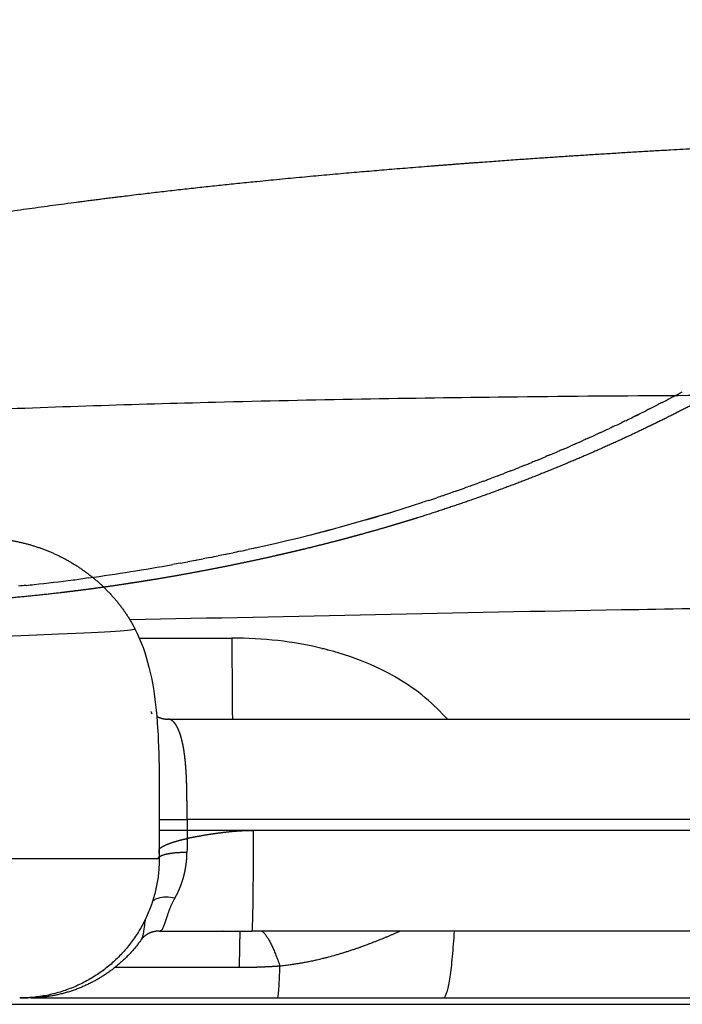
# Model space of a CAD drawing. Units: millimetres. Extents: x -1527 to 20242, y 255 to 14754.
# Drawn here: x 14659 to 14778, y 8980 to 9157 of the extents above; entities that cross this region are included whole.
import ezdxf

# ---------------------------------------------------------------- set-up
doc = ezdxf.new("R2010")
doc.units = ezdxf.units.MM
doc.dimstyles.new('Qitele', dxfattribs={"dimscale": 85, "dimtxt": 4, "dimasz": 5, "dimexe": 4, "dimexo": 0, "dimgap": 3, "dimtad": 1, "dimdec": 0, "dimrnd": 10, "dimzin": 1, "dimtxsty": 'Standard', "dimblk": 'OBLIQUE', "dimcen": 5, "dimdle": 4, "dimclrd": 256, "dimclre": 256, "dimclrt": 256, "dimadec": 0, "dimazin": 0, "dimtfac": 1, "dimtdec": 0, "dimtmove": 0, "dimatfit": 3, "dimldrblk": 'OBLIQUE', "dimfxl": 6, "dimfxlon": 1, "dimlwd": 40, "dimlwe": 30, "dimarcsym": 0})

# ---------------------------------------------------------------- blocks, each defined once
blk = doc.blocks.new('_Oblique')
at = {"color": 0, "linetype": 'ByBlock', "lineweight": -2}
blk.add_line((-0.5, -0.5), (0.5, 0.5), dxfattribs=at)
blk = doc.blocks.new('*D15')
at = {"lineweight": 30, "transparency": 16777216}
for p, q in [((1950.97, 13435.1), (1950.97, 14285.1)), ((17604.71, 13435.1), (17604.71, 14285.1))]:
    blk.add_line(p, q, dxfattribs=at)
at = {"lineweight": 40, "transparency": 16777216}
blk.add_line((1610.97, 13945.1), (17944.71, 13945.1), dxfattribs=at)
at = {"layer": 'Defpoints', "color": 0, "transparency": 16777216}
for p in [(17604.71, 13945.1), (1950.97, 10304.63), (17604.71, 9023.69)]:
    blk.add_point(p, dxfattribs=at)
at = {"lineweight": 40, "transparency": 16777216, "xscale": 425, "yscale": 425, "zscale": 425, "rotation": 180}
blk.add_blockref('_Oblique', (1950.97, 13945.1), dxfattribs=at)
at = {"lineweight": 40, "transparency": 16777216, "xscale": 425, "yscale": 425, "zscale": 425}
blk.add_blockref('_Oblique', (17604.71, 13945.1), dxfattribs=at)
at = {"transparency": 16777216, "insert": (9585.81, 14377.71), "char_height": 340, "attachment_point": 5}
blk.add_mtext('15650', dxfattribs=at)
blk = doc.blocks.new('A$C523A417C')
for centre, radius, start, end in [((348.03, 393.01), 325.16, 12.5014, 17.9895), ((412.64, 412.28), 257.75, 15.9778, 17.1696), ((385.65, 402.94), 286.26, 14.1195, 15.1755), ((319.15, 385.52), 354.95, 7.7781, 10.2421), ((337.45, 388.13), 336.47, 6.0872, 7.2831)]:
    blk.add_arc(centre, radius, start, end)
blk.add_rational_spline([(568.81, 621.04), (573.52, 618.2), (578.09, 615.12), (582.49, 611.82), (587.06, 608.39), (591.44, 604.75), (595.64, 600.89), (599.96, 596.92), (604.08, 592.74), (608, 588.37), (612.08, 583.82), (615.94, 579.1), (619.59, 574.2), (620.53, 572.94), (621.45, 571.66), (622.36, 570.38), (623.29, 569.08), (624.2, 567.77), (625.09, 566.45), (626, 565.12), (626.89, 563.77), (627.77, 562.42), (628.65, 561.06), (629.52, 559.69), (630.37, 558.31), (633.83, 552.7), (637.08, 546.96), (640.11, 541.11), (641.53, 538.36), (642.91, 535.6), (644.24, 532.81), (645.83, 529.48), (647.36, 526.12), (648.82, 522.73), (650.2, 519.54), (651.53, 516.33), (652.8, 513.1), (654.09, 509.81), (655.33, 506.5), (656.51, 503.17), (657.71, 499.77), (658.85, 496.36), (659.94, 492.92), (660.21, 492.05), (660.48, 491.18), (660.75, 490.31), (660.88, 489.87), (661.01, 489.44), (661.14, 489), (661.28, 488.56), (661.41, 488.12), (661.54, 487.68), (662.06, 485.91), (662.56, 484.14), (663.05, 482.36), (663.18, 481.92), (663.3, 481.47), (663.42, 481.03), (663.54, 480.58), (663.66, 480.14), (663.78, 479.69), (664.02, 478.8), (664.25, 477.9), (664.48, 477), (664.94, 475.21), (665.39, 473.41), (665.82, 471.61), (666.04, 470.71), (666.25, 469.81), (666.46, 468.91), (666.56, 468.46), (666.67, 468.01), (666.77, 467.56), (666.87, 467.1), (666.97, 466.65), (667.08, 466.2), (667.48, 464.38), (667.88, 462.56), (668.25, 460.74), (668.64, 458.92), (669, 457.09), (669.35, 455.26), (669.71, 453.42), (670.05, 451.58), (670.38, 449.73), (670.71, 447.88), (671.02, 446.03), (671.32, 444.18), (671.47, 443.25), (671.62, 442.32), (671.76, 441.39), (671.91, 440.45), (672.05, 439.52), (672.18, 438.59), (672.46, 436.71), (672.72, 434.83), (672.96, 432.95), (673.09, 432), (673.21, 431.06), (673.32, 430.11), (673.44, 429.17), (673.55, 428.22), (673.66, 427.27), (674.09, 423.46), (674.45, 419.63), (674.75, 415.81), (675.05, 411.95), (675.29, 408.08), (675.46, 404.21), (675.55, 402.26), (675.62, 400.31), (675.67, 398.36), (675.72, 396.41), (675.76, 394.45), (675.78, 392.49), (675.86, 384.64), (675.68, 376.8), (675.25, 368.96), (674.82, 361.12), (674.15, 353.29), (673.23, 345.49), (672.3, 337.65), (671.14, 329.85), (669.74, 322.08), (668.33, 314.25), (666.69, 306.47), (664.81, 298.74), (664.34, 296.79), (663.86, 294.85), (663.35, 292.91), (662.85, 290.97), (662.34, 289.03), (661.8, 287.1), (660.74, 283.23), (659.63, 279.39), (658.45, 275.56), (657.28, 271.74), (656.05, 267.94), (654.77, 264.15), (653.49, 260.38), (652.15, 256.62), (650.76, 252.88), (647.99, 245.42), (644.99, 238.03), (641.79, 230.74), (640.18, 227.09), (638.53, 223.46), (636.82, 219.86), (635.97, 218.06), (635.1, 216.26), (634.22, 214.48), (633.34, 212.68), (632.45, 210.9), (631.54, 209.12), (627.89, 201.94), (624.01, 194.89), (619.89, 187.97), (618.85, 186.22), (617.79, 184.48), (616.71, 182.76), (615.63, 181.03), (614.54, 179.32), (613.43, 177.62), (611.2, 174.21), (608.91, 170.86), (606.54, 167.56), (604.17, 164.26), (601.71, 161.02), (599.18, 157.84), (596.65, 154.65), (594.03, 151.54), (591.33, 148.5), (588.62, 145.44), (585.82, 142.47), (582.94, 139.58), (582.21, 138.85), (581.49, 138.13), (580.75, 137.42), (580.02, 136.71), (579.29, 136), (578.55, 135.3), (577.07, 133.91), (575.58, 132.54), (574.06, 131.19), (571.06, 128.53), (567.97, 125.96), (564.81, 123.5), (561.68, 121.06), (558.47, 118.73), (555.18, 116.5), (551.92, 114.3), (548.58, 112.21), (545.17, 110.24), (544.13, 109.64), (543.09, 109.05), (542.04, 108.48), (541.37, 108.11), (540.7, 107.74), (540.02, 107.38), (539.15, 106.92), (538.28, 106.47), (537.41, 106.03), (536.53, 105.59), (535.65, 105.15), (534.77, 104.73), (527.91, 101.4), (520.81, 98.63), (513.51, 96.44), (506.5, 94.34), (499.34, 92.88), (492.07, 92.09), (490.29, 91.9), (488.5, 91.75), (486.71, 91.65), (484.96, 91.55), (483.2, 91.49), (481.45, 91.48), (479.72, 91.46), (478, 91.49), (476.28, 91.57), (474.59, 91.64), (472.9, 91.75), (471.21, 91.91), (467.93, 92.22), (464.66, 92.68), (461.42, 93.3), (459.83, 93.6), (458.25, 93.94), (456.68, 94.32), (455.13, 94.69), (453.58, 95.1), (452.05, 95.55), (450.53, 95.98), (449.03, 96.46), (447.53, 96.96), (446.06, 97.46), (444.6, 97.99), (443.15, 98.55), (440.34, 99.64), (437.59, 100.86), (434.9, 102.19)], [1, 0.99915701408, 0.99915701408, 1, 0.999167068803, 0.999167068803, 1, 0.999231310573, 0.999231310573, 1, 0.999304710324, 0.999304710324, 1, 0.99995935222, 0.99995935222, 1, 0.999959201471, 0.999959201471, 1, 0.999961458806, 0.999961458806, 1, 0.999964398084, 0.999964398084, 1, 0.999518376612, 0.999518376612, 1, 0.999912461353, 0.999912461353, 1, 0.999885991217, 0.999885991217, 1, 0.999903425736, 0.999903425736, 1, 0.999902819667, 0.999902819667, 1, 0.999897008318, 0.999897008318, 1, 1, 1, 1, 1, 1, 1, 1, 1, 1, 0.999972950214, 0.999972950214, 1, 1, 1, 1, 1, 1, 1, 1, 1, 1, 0.999977527686, 0.999977527686, 1, 1, 1, 1, 1, 1, 1, 1, 1, 1, 0.999980783609, 0.999980783609, 1, 0.999981798105, 0.999981798105, 1, 0.999981270485, 0.999981270485, 1, 0.999980943649, 0.999980943649, 1, 1, 1, 1, 1, 1, 1, 0.999978407625, 0.999978407625, 1, 1, 1, 1, 1, 1, 1, 0.999899863163, 0.999899863163, 1, 0.99990317085, 0.99990317085, 1, 0.999976302791, 0.999976302791, 1, 0.999976664855, 0.999976664855, 1, 0.999646449048, 0.999646449048, 1, 0.999674705205, 0.999674705205, 1, 0.999691784177, 0.999691784177, 1, 0.999699736159, 0.999699736159, 1, 0.999981405188, 0.999981405188, 1, 0.999981444302, 0.999981444302, 1, 0.999926664525, 0.999926664525, 1, 0.999927646582, 0.999927646582, 1, 0.999929429586, 0.999929429586, 1, 0.999719819839, 0.999719819839, 1, 0.999931558252, 0.999931558252, 1, 0.999983199031, 0.999983199031, 1, 0.999983086972, 0.999983086972, 1, 0.999622511987, 0.999622511987, 1, 0.999968130552, 0.999968130552, 1, 0.999964394819, 0.999964394819, 1, 0.999833713881, 0.999833713881, 1, 0.999796224528, 0.999796224528, 1, 0.999761058929, 0.999761058929, 1, 0.999724048051, 0.999724048051, 1, 0.999981179898, 0.999981179898, 1, 0.999980666417, 0.999980666417, 1, 0.999919766062, 0.999919766062, 1, 0.999657047118, 0.999657047118, 1, 0.999623392354, 0.999623392354, 1, 0.999588417652, 0.999588417652, 1, 0.999959618597, 0.999959618597, 1, 0.999982614058, 0.999982614058, 1, 0.999970916817, 0.999970916817, 1, 0.999970054662, 0.999970054662, 1, 0.997843116399, 0.997843116399, 1, 0.997224630071, 0.997224630071, 1, 0.999799141999, 0.999799141999, 1, 0.999793624245, 0.999793624245, 1, 0.999790549159, 0.999790549159, 1, 0.99978965406, 0.99978965406, 1, 0.999229927434, 0.999229927434, 1, 0.999820166851, 0.999820166851, 1, 0.999824932521, 0.999824932521, 1, 0.999830112075, 0.999830112075, 1, 0.999834018081, 0.999834018081, 1, 0.999338328585, 0.999338328585, 1], degree=3, knots=[0, 0, 0, 0, 1.651157, 1.651157, 1.651157, 3.361533, 3.361533, 3.361533, 5.121228, 5.121228, 5.121228, 6.952641, 6.952641, 6.952641, 7.42447, 7.42447, 7.42447, 7.903034, 7.903034, 7.903034, 8.386876, 8.386876, 8.386876, 8.87346, 8.87346, 8.87346, 10.85056, 10.85056, 10.85056, 11.777916, 11.777916, 11.777916, 12.884996, 12.884996, 12.884996, 13.927116, 13.927116, 13.927116, 14.987358, 14.987358, 14.987358, 16.067594, 16.067594, 16.067594, 16.369913, 16.369913, 16.369913, 16.52129, 16.52129, 16.52129, 16.673065, 16.673065, 16.673065, 17.225831, 17.225831, 17.225831, 17.377149, 17.377149, 17.377149, 17.5287, 17.5287, 17.5287, 17.831083, 17.831083, 17.831083, 18.386764, 18.386764, 18.386764, 18.686884, 18.686884, 18.686884, 18.836781, 18.836781, 18.836781, 18.986907, 18.986907, 18.986907, 19.544938, 19.544938, 19.544938, 20.104458, 20.104458, 20.104458, 20.666151, 20.666151, 20.666151, 21.230024, 21.230024, 21.230024, 21.528904, 21.528904, 21.528904, 21.827987, 21.827987, 21.827987, 22.397128, 22.397128, 22.397128, 22.697263, 22.697263, 22.697263, 22.997506, 22.997506, 22.997506, 24.149285, 24.149285, 24.149285, 25.311037, 25.311037, 25.311037, 25.896055, 25.896055, 25.896055, 26.483968, 26.483968, 26.483968, 28.837521, 28.837521, 28.837521, 31.193503, 31.193503, 31.193503, 33.560574, 33.560574, 33.560574, 35.946857, 35.946857, 35.946857, 36.547342, 36.547342, 36.547342, 37.149273, 37.149273, 37.149273, 38.350842, 38.350842, 38.350842, 39.549273, 39.549273, 39.549273, 40.745394, 40.745394, 40.745394, 43.13545, 43.13545, 43.13545, 44.331039, 44.331039, 44.331039, 44.929326, 44.929326, 44.929326, 45.528222, 45.528222, 45.528222, 47.943588, 47.943588, 47.943588, 48.553701, 48.553701, 48.553701, 49.163988, 49.163988, 49.163988, 50.383148, 50.383148, 50.383148, 51.60216, 51.60216, 51.60216, 52.822643, 52.822643, 52.822643, 54.04763, 54.04763, 54.04763, 54.354677, 54.354677, 54.354677, 54.660579, 54.660579, 54.660579, 55.268819, 55.268819, 55.268819, 56.472523, 56.472523, 56.472523, 57.662851, 57.662851, 57.662851, 58.843898, 58.843898, 58.843898, 59.202733, 59.202733, 59.202733, 59.432588, 59.432588, 59.432588, 59.726858, 59.726858, 59.726858, 60.021028, 60.021028, 60.021028, 62.305435, 62.305435, 62.305435, 64.496208, 64.496208, 64.496208, 65.033519, 65.033519, 65.033519, 65.560507, 65.560507, 65.560507, 66.077476, 66.077476, 66.077476, 66.585451, 66.585451, 66.585451, 67.57491, 67.57491, 67.57491, 68.059529, 68.059529, 68.059529, 68.539137, 68.539137, 68.539137, 69.01222, 69.01222, 69.01222, 69.478825, 69.478825, 69.478825, 70.380581, 70.380581, 70.380581, 70.380581])
for points in [[(638.27, 538.45), (638.01, 538.94), (637.75, 539.43), (637.49, 539.92)], [(638.27, 538.45), (638.39, 538.23), (638.51, 538), (638.63, 537.78)], [(639.39, 536.31), (639.14, 536.8), (638.89, 537.29), (638.63, 537.78)], [(639.39, 536.31), (639.51, 536.08), (639.63, 535.85), (639.75, 535.61)], [(640.5, 534.15), (640.25, 534.64), (640, 535.13), (639.75, 535.61)], [(640.5, 534.15), (640.62, 533.91), (640.74, 533.67), (640.86, 533.43)], [(641.91, 531.32), (641.56, 532.03), (641.21, 532.73), (640.86, 533.43)], [(641.59, 531.98), (641.73, 531.68), (641.88, 531.39), (642.02, 531.09)], [(642.66, 529.78), (642.45, 530.22), (642.24, 530.66), (642.02, 531.09)], [(642.66, 529.78), (642.78, 529.52), (642.91, 529.27), (643.03, 529.01)], [(643.72, 527.56), (643.49, 528.05), (643.26, 528.53), (643.03, 529.01)], [(643.72, 527.56), (643.85, 527.3), (643.97, 527.04), (644.09, 526.77)], [(644.77, 525.33), (644.55, 525.81), (644.32, 526.29), (644.1, 526.77)], [(644.77, 525.33), (644.89, 525.06), (645.02, 524.79), (645.14, 524.51)], [(645.8, 523.07), (645.58, 523.56), (645.36, 524.04), (645.14, 524.52)], [(645.8, 523.07), (645.92, 522.79), (646.05, 522.52), (646.17, 522.24)], [(646.81, 520.8), (646.6, 521.28), (646.39, 521.76), (646.17, 522.24)], [(646.81, 520.8), (646.94, 520.51), (647.06, 520.23), (647.19, 519.94)], [(647.81, 518.51), (647.61, 518.99), (647.4, 519.46), (647.19, 519.94)], [(647.81, 518.5), (647.94, 518.21), (648.06, 517.92), (648.19, 517.63)], [(648.8, 516.19), (648.6, 516.67), (648.4, 517.15), (648.19, 517.63)], [(648.8, 516.19), (648.92, 515.89), (649.05, 515.59), (649.17, 515.29)], [(649.77, 513.86), (649.57, 514.34), (649.37, 514.82), (649.18, 515.29)], [(649.77, 513.86), (649.89, 513.55), (650.02, 513.25), (650.14, 512.94)], [(650.72, 511.51), (650.53, 511.99), (650.34, 512.47), (650.14, 512.94)], [(650.72, 511.51), (650.84, 511.2), (650.97, 510.88), (651.09, 510.57)], [(651.66, 509.14), (651.47, 509.62), (651.29, 510.09), (651.1, 510.57)], [(651.66, 509.14), (651.78, 508.82), (651.91, 508.5), (652.03, 508.18)], [(652.58, 506.75), (652.4, 507.23), (652.22, 507.7), (652.03, 508.18)], [(652.58, 506.75), (652.7, 506.42), (652.83, 506.1), (652.95, 505.77)], [(653.48, 504.34), (653.31, 504.82), (653.13, 505.29), (652.95, 505.77)], [(653.48, 504.34), (653.61, 504.01), (653.73, 503.67), (653.85, 503.34)], [(654.37, 501.92), (654.2, 502.39), (654.03, 502.87), (653.85, 503.34)], [(654.37, 501.92), (654.5, 501.58), (654.62, 501.23), (654.74, 500.89)], [(655.24, 499.47), (655.08, 499.94), (654.91, 500.42), (654.74, 500.89)], [(655.24, 499.47), (655.37, 499.12), (655.49, 498.77), (655.61, 498.43)], [(656.1, 497), (655.94, 497.48), (655.77, 497.95), (655.61, 498.43)], [(656.1, 497), (656.22, 496.65), (656.34, 496.29), (656.46, 495.94)], [(656.94, 494.51), (656.78, 494.99), (656.62, 495.47), (656.46, 495.94)], [(656.94, 494.51), (657.06, 494.16), (657.17, 493.8), (657.29, 493.43)], [(665.48, 463.4), (665.57, 462.97), (665.67, 462.55), (665.76, 462.13)], [(666.06, 460.73), (665.96, 461.2), (665.86, 461.66), (665.76, 462.13)], [(666.06, 460.73), (666.15, 460.3), (666.25, 459.87), (666.34, 459.45)], [(666.63, 458.05), (666.53, 458.52), (666.43, 458.98), (666.34, 459.45)], [(666.63, 458.05), (666.72, 457.62), (666.8, 457.19), (666.89, 456.75)], [(667.17, 455.37), (667.08, 455.83), (666.99, 456.29), (666.89, 456.75)], [(667.17, 455.37), (667.26, 454.93), (667.35, 454.49), (667.43, 454.06)], [(667.7, 452.67), (667.61, 453.14), (667.52, 453.6), (667.43, 454.06)], [(667.7, 452.67), (667.78, 452.23), (667.87, 451.79), (667.95, 451.35)], [(668.21, 449.97), (668.12, 450.43), (668.04, 450.89), (667.95, 451.35)], [(668.21, 449.97), (668.29, 449.53), (668.37, 449.08), (668.45, 448.63)], [(670.85, 433.56), (670.91, 433.09), (670.97, 432.63), (671.04, 432.16)], [(671.21, 430.78), (671.15, 431.24), (671.09, 431.7), (671.03, 432.16)], [(672.18, 422.4), (672.13, 422.87), (672.08, 423.34), (672.03, 423.81)], [(672.18, 422.4), (672.23, 421.93), (672.27, 421.47), (672.32, 421.01)]]:
    blk.add_open_spline(points, degree=3)
blk = doc.blocks.new('A$C2AC472C2')
at = {"color": 0}
for p, q in [((947, 1133.47), (947, 1133.3)), ((947, 1133.1), (947, 1132.2)), ((947, 1131.59), (947, 1087.44)), ((972, 1108.96), (972, 1108.64)), ((972.72, 1108.64), (972, 1108.64)), ((977, 1103.65), (977, 1108.64)), ((959, 1108.55), (959, 1092.06)), ((997, 1106.98), (997, 514.27)), ((977, 1100.69), (977, 1103.65)), ((979, 428.71), (979, 1103.65)), ((977, 1091.84), (977, 1100.69)), ((959, 1097.17), (959, 1097.27)), ((959, 484.82), (959, 1092.06)), ((977, 428.71), (977, 1091.81)), ((947, 1087.42), (947, 1057.78)), ((947, 1057.78), (947, 801.65))]:
    blk.add_line(p, q, dxfattribs=at)
for centre, radius, start, end in [((971.87, 1133.92), 24.87, 181.3883, 182.0597), ((972.79, 1113), 4.37, 271.489, 279.6072), ((1001.82, 1107.11), 4.82, 179.2511, 180)]:
    blk.add_arc(centre, radius, start, end, dxfattribs=at)
for points, knots in [([(972, 1350.59), (972, 1350.6), (972, 1270.05), (972, 1189.51), (972, 1108.96)], [0, 0, 0, 0, 0.002022, 241.638409, 241.638409, 241.638409, 241.638409]), ([(945.87, 1268.66), (945.87, 1268.35), (945.87, 1268.05), (945.87, 1267.74), (945.87, 1267.43), (945.87, 1267.12), (945.87, 1266.81), (945.87, 1266.5), (945.87, 1266.19), (945.87, 1265.87), (945.87, 1265.55), (945.87, 1265.24), (945.87, 1264.92), (945.87, 1252.76), (945.87, 1240.59), (945.87, 1228.43), (945.87, 1216.27), (945.87, 1204.11), (945.87, 1191.94), (945.87, 1179.16), (945.87, 1166.37), (945.87, 1153.59), (945.87, 1150.39), (945.87, 1147.2), (945.87, 1144), (945.87, 1140.8), (945.87, 1137.61), (945.87, 1134.41), (945.87, 1132.81), (945.87, 1131.21), (945.87, 1129.61), (945.87, 1123.22), (945.87, 1116.83), (945.87, 1110.44), (945.87, 1109.64), (945.87, 1108.84), (945.87, 1108.04), (945.87, 1107.24), (945.87, 1106.44), (945.87, 1105.64), (945.87, 1104.84), (945.87, 1104.04), (945.87, 1103.24), (945.87, 1102.44), (945.87, 1101.65), (945.87, 1100.85), (945.87, 1099.24), (945.87, 1097.64), (945.87, 1096.05), (945.87, 1094.46), (945.87, 1092.86), (945.87, 1091.27), (945.87, 1089.67), (945.87, 1088.08), (945.87, 1086.48), (945.87, 1083.34), (945.87, 1080.2), (945.87, 1077.06), (945.87, 1064.62), (945.87, 1052.2), (945.87, 1039.85), (945.87, 1027.21), (945.87, 1014.64), (945.87, 1002.18), (945.87, 994.91), (945.87, 987.69), (945.87, 980.5), (945.87, 975.14), (945.87, 969.81), (945.87, 964.5), (945.87, 959.19), (945.87, 953.91), (945.87, 948.66), (945.87, 943.4), (945.87, 938.18), (945.87, 932.98), (945.87, 922.75), (945.87, 912.63), (945.87, 902.65), (945.87, 892.59), (945.87, 882.67), (945.87, 872.91), (945.87, 863.15), (945.87, 853.56), (945.87, 844.16), (945.87, 834.76), (945.87, 825.55), (945.87, 816.58), (945.87, 812.03), (945.87, 807.53), (945.87, 803.11), (945.87, 798.75), (945.87, 794.46), (945.87, 790.24), (945.87, 785.99), (945.87, 781.81), (945.87, 777.72), (945.87, 773.63), (945.87, 769.63), (945.87, 765.7), (945.87, 757.92), (945.87, 750.47), (945.87, 743.37), (945.87, 736.27), (945.87, 729.51), (945.87, 723.09), (945.87, 716.68), (945.87, 710.6), (945.87, 704.83), (945.87, 699.07), (945.87, 693.63), (945.87, 688.5), (945.87, 685.94), (945.87, 683.46), (945.87, 681.06), (945.87, 678.65), (945.87, 676.32), (945.87, 674.06), (945.87, 671.78), (945.87, 669.57), (945.87, 667.43), (945.87, 665.29), (945.87, 663.2), (945.87, 661.18), (945.87, 659.16), (945.87, 657.2), (945.87, 655.29), (945.87, 653.34), (945.87, 651.44), (945.87, 649.59), (945.87, 645.95), (945.87, 642.5), (945.87, 639.18), (945.87, 636.45), (945.87, 633.81), (945.87, 631.25), (945.87, 630.73), (945.87, 630.22), (945.87, 629.72), (945.87, 628.72), (945.87, 627.73), (945.87, 626.75), (945.87, 625.76), (945.87, 624.78), (945.87, 623.78), (945.87, 621.82), (945.87, 619.82), (945.87, 617.72), (945.87, 615.6), (945.87, 613.37), (945.87, 610.95), (945.87, 609.73), (945.87, 608.47), (945.87, 607.14), (945.87, 605.82), (945.87, 604.45), (945.87, 603), (945.87, 601.76), (945.87, 600.47), (945.87, 599.12), (945.87, 597.73), (945.87, 596.28), (945.87, 594.76), (945.87, 594.37), (945.87, 593.99), (945.87, 593.6), (945.87, 593.21), (945.87, 592.82), (945.87, 592.42), (945.87, 591.62), (945.87, 590.8), (945.87, 589.97), (945.87, 588.31), (945.87, 586.57), (945.87, 584.76), (945.87, 582.95), (945.87, 581.06), (945.87, 579.09), (945.87, 577.11), (945.87, 575.05), (945.87, 572.91), (945.87, 570.77), (945.87, 568.56), (945.87, 566.27), (945.87, 563.99), (945.87, 561.62), (945.87, 559.19), (945.87, 556.77), (945.87, 554.27), (945.87, 551.7), (945.87, 549.14), (945.87, 546.51), (945.87, 543.83), (945.87, 541.14), (945.87, 538.4), (945.87, 535.6), (945.87, 532.83), (945.87, 530.01), (945.87, 527.15), (945.87, 524.28), (945.87, 521.37), (945.87, 518.43), (945.87, 515.46), (945.87, 512.45), (945.87, 509.41), (945.87, 506.53), (945.87, 503.61), (945.87, 500.67), (945.87, 499.15), (945.87, 497.63), (945.87, 496.09), (945.87, 494.56), (945.87, 493.02), (945.87, 491.47), (945.87, 489.9), (945.87, 488.32), (945.87, 486.73), (945.87, 485.15), (945.87, 483.56), (945.87, 481.98), (945.87, 481.16), (945.87, 480.35), (945.87, 479.53), (945.87, 477.92), (945.87, 476.32), (945.87, 474.71), (945.87, 471.52), (945.87, 468.33), (945.87, 465.14), (945.87, 463.56), (945.87, 461.98), (945.87, 460.39), (945.87, 458.78), (945.87, 457.17), (945.87, 455.56), (945.87, 452.37), (945.87, 449.17), (945.87, 445.99), (945.87, 442.86), (945.87, 439.75), (945.87, 436.63), (945.87, 433.01), (945.87, 429.39), (945.87, 425.78), (945.87, 422.19), (945.87, 418.61), (945.87, 415.04), (945.87, 413.19), (945.87, 411.33), (945.87, 409.49), (945.87, 407.99), (945.87, 406.5), (945.87, 405.01), (945.87, 403.59), (945.87, 402.17), (945.87, 400.75), (945.87, 398.72), (945.87, 396.69), (945.87, 394.66), (945.87, 391.79), (945.87, 388.93), (945.87, 386.08), (945.87, 384.07), (945.87, 382.07), (945.87, 380.07), (945.87, 378.05), (945.87, 376.04), (945.87, 374.04), (945.87, 371.98), (945.87, 369.93), (945.87, 367.89), (945.87, 359.96), (945.87, 352.13), (945.87, 344.5), (945.87, 342.58), (945.87, 340.67), (945.87, 338.78), (945.87, 336.89), (945.87, 335.01), (945.87, 333.14), (945.87, 329.44), (945.87, 325.8), (945.87, 322.21), (945.87, 320.42), (945.87, 318.64), (945.87, 316.88), (945.87, 316.5), (945.87, 316.13), (945.87, 315.75)], [-0.01544, -0.01544, -0.01544, -0.01544, 0.923472, 0.923472, 0.923472, 1.862385, 1.862385, 1.862385, 2.815616, 2.815616, 2.815616, 3.768846, 3.768846, 3.768846, 40.255244, 40.255244, 40.255244, 76.741642, 76.741642, 76.741642, 115.097221, 115.097221, 115.097221, 124.686491, 124.686491, 124.686491, 134.275904, 134.275904, 134.275904, 139.070562, 139.070562, 139.070562, 158.249094, 158.249094, 158.249094, 160.646706, 160.646706, 160.646706, 163.043904, 163.043904, 163.043904, 165.441401, 165.441401, 165.441401, 167.839309, 167.839309, 167.839309, 172.648285, 172.648285, 172.648285, 177.459876, 177.459876, 177.459876, 182.276245, 182.276245, 182.276245, 191.758542, 191.758542, 191.758542, 229.375771, 229.375771, 229.375771, 267.883162, 267.883162, 267.883162, 290.330409, 290.330409, 290.330409, 307.065339, 307.065339, 307.065339, 323.79061, 323.79061, 323.79061, 340.517147, 340.517147, 340.517147, 373.451034, 373.451034, 373.451034, 406.646602, 406.646602, 406.646602, 439.846081, 439.846081, 439.846081, 473.052677, 473.052677, 473.052677, 489.919312, 489.919312, 489.919312, 506.530538, 506.530538, 506.530538, 523.274745, 523.274745, 523.274745, 540.020445, 540.020445, 540.020445, 573.245987, 573.245987, 573.245987, 606.465333, 606.465333, 606.465333, 639.674095, 639.674095, 639.674095, 672.874895, 672.874895, 672.874895, 689.472557, 689.472557, 689.472557, 706.067705, 706.067705, 706.067705, 722.786964, 722.786964, 722.786964, 739.501337, 739.501337, 739.501337, 756.081302, 756.081302, 756.081302, 772.91926, 772.91926, 772.91926, 805.98377, 805.98377, 805.98377, 833.306522, 833.306522, 833.306522, 838.775147, 838.775147, 838.775147, 849.562101, 849.562101, 849.562101, 860.420007, 860.420007, 860.420007, 881.977315, 881.977315, 881.977315, 903.652938, 903.652938, 903.652938, 914.5174, 914.5174, 914.5174, 925.25882, 925.25882, 925.25882, 934.448973, 934.448973, 934.448973, 943.853323, 943.853323, 943.853323, 946.203438, 946.203438, 946.203438, 948.552364, 948.552364, 948.552364, 953.247848, 953.247848, 953.247848, 962.552827, 962.552827, 962.552827, 971.854239, 971.854239, 971.854239, 981.236153, 981.236153, 981.236153, 990.614901, 990.614901, 990.614901, 999.991989, 999.991989, 999.991989, 1009.368163, 1009.368163, 1009.368163, 1018.743286, 1018.743286, 1018.743286, 1028.118086, 1028.118086, 1028.118086, 1037.4101, 1037.4101, 1037.4101, 1046.703919, 1046.703919, 1046.703919, 1056.082633, 1056.082633, 1056.082633, 1065.004032, 1065.004032, 1065.004032, 1069.626397, 1069.626397, 1069.626397, 1074.264538, 1074.264538, 1074.264538, 1079.003899, 1079.003899, 1079.003899, 1083.745659, 1083.745659, 1083.745659, 1086.180573, 1086.180573, 1086.180573, 1090.968809, 1090.968809, 1090.968809, 1100.470911, 1100.470911, 1100.470911, 1105.185003, 1105.185003, 1105.185003, 1109.985892, 1109.985892, 1109.985892, 1119.515344, 1119.515344, 1119.515344, 1128.844246, 1128.844246, 1128.844246, 1139.707064, 1139.707064, 1139.707064, 1150.486537, 1150.486537, 1150.486537, 1156.07722, 1156.07722, 1156.07722, 1160.602483, 1160.602483, 1160.602483, 1164.906209, 1164.906209, 1164.906209, 1171.075425, 1171.075425, 1171.075425, 1179.792825, 1179.792825, 1179.792825, 1185.926821, 1185.926821, 1185.926821, 1192.108291, 1192.108291, 1192.108291, 1198.452274, 1198.452274, 1198.452274, 1223.057253, 1223.057253, 1223.057253, 1229.240958, 1229.240958, 1229.240958, 1235.424663, 1235.424663, 1235.424663, 1247.674671, 1247.674671, 1247.674671, 1253.797859, 1253.797859, 1253.797859, 1255.115034, 1255.115034, 1255.115034, 1255.115034]), ([(1008.17, 1255.79), (1008.9, 1232.73), (1010.64, 1178.26), (1012.12, 1125.38), (1012.97, 1112.81), (1013.2, 1113)], [460.925303, 460.925303, 460.925303, 460.925303, 547.294932, 656.753919, 730.296675, 730.296675, 730.296675, 730.296675]), ([(1052.39, 1142.26), (1053, 1127.71), (1054.03, 1095.71), (1054.91, 1044.51), (1055.23, 988.03), (1054.99, 937.65), (1054.26, 893.2), (1053.32, 859.84), (1051.94, 821.91), (1050.71, 792.58), (1049.42, 758.64), (1048.46, 732.03), (1047.14, 698.9), (1045.5, 670.18), (1042.44, 643.64), (1038.9, 625.54), (1035.26, 611.72), (1032.37, 602.47), (1029.55, 592.44), (1027.29, 583.21), (1025.38, 571.47), (1024.5, 557.99), (1024.56, 545.04), (1025.1, 526.06), (1025.94, 508.5), (1026.29, 489.02), (1026.4, 474.51), (1026.32, 450.4), (1025.99, 423.71), (1025.85, 395.39), (1025.8, 368.39), (1025.82, 340.8), (1025.78, 308.71), (1025.73, 284.04), (1025.68, 262.56), (1025.59, 248.64), (1025.42, 239.44), (1025.31, 235.51)], [0, 0, 0, 0, 43.707675, 96.027768, 153.624862, 213.141271, 247.180075, 286.989104, 313.256819, 361.04016, 375.046942, 415.154219, 440.940179, 474.505652, 501.438106, 521.045454, 529.781615, 544.308466, 550.112706, 561.036883, 572.807987, 585.732811, 601.527446, 611.669916, 642.677555, 654.274646, 670.108885, 686.217325, 726.597437, 750.187354, 771.185208, 807.575481, 832.981984, 867.443867, 881.586517, 897.428375, 909.200376, 909.200376, 909.200376, 909.200376]), ([(952.45, 1094.32), (952.45, 1098.12), (952.45, 1101.92), (952.45, 1105.72), (952.45, 1108.63), (952.45, 1111.53), (952.45, 1114.44), (952.45, 1115.16), (952.45, 1115.89), (952.45, 1116.61)], [-122.107482, -122.107482, -122.107482, -122.107482, -110.205686, -110.205686, -110.205686, -101.093344, -101.093344, -101.093344, -98.822134, -98.822134, -98.822134, -98.822134]), ([(1014.85, 1113.92), (1015.43, 1084.56), (1016.51, 1038.74), (1017.4, 973.42), (1017.49, 920.94), (1016.9, 866.57), (1015.73, 824.24), (1014.4, 786.53), (1013.44, 761.89), (1012.57, 738.26), (1011.71, 714.3), (1010.89, 690.02), (1009.99, 665.56), (1009.11, 645.07), (1008.11, 624.57), (1007.41, 608.42), (1006.84, 596.83), (1006.24, 587.18), (1005.49, 579.81), (1005.12, 576.16)], [0, 0, 0, 0, 88.11924, 137.472274, 195.982118, 245.562289, 300.600263, 323.013418, 358.743363, 374.589754, 393.935732, 430.677655, 447.47517, 467.350348, 492.225873, 509.042815, 515.845907, 527.032298, 538.053102, 538.053102, 538.053102, 538.053102]), ([(1013.18, 1112.99), (1011.01, 1111.88), (1008.71, 1111.08), (1006.33, 1110.48), (1003.8, 1109.84), (1001.18, 1109.44), (998.58, 1109.18), (992.96, 1108.62), (986.59, 1108.64), (980.96, 1108.64), (978.31, 1108.64), (975.59, 1108.64), (972.84, 1108.64)], [0.010588, 0.010588, 0.010588, 0.010588, 7.412969, 7.412969, 7.412969, 15.305679, 15.305679, 15.305679, 32.950686, 32.950686, 32.950686, 41.095683, 41.095683, 41.095683, 41.095683]), ([(961.07, 1111.15), (960.85, 1111.19), (960.16, 1111.29), (959.26, 1111.39), (958.39, 1111.53), (957.84, 1111.67), (957.51, 1111.82), (957.38, 1111.91)], [0, 0, 0, 0, 0.660817, 2.090866, 2.717377, 3.322045, 3.787856, 3.787856, 3.787856, 3.787856]), ([(959, 1108.64), (959, 1108.57), (959.02, 1108.43), (959.21, 1108.14), (959.62, 1107.92), (960.1, 1107.73), (960.88, 1107.47), (961.82, 1107.17), (963.29, 1106.63), (964.28, 1106.18), (964.9, 1105.83)], [0, 0, 0, 0, 0.211808, 0.420654, 1.001236, 1.599261, 1.979625, 3.448399, 4.559341, 6.693671, 6.693671, 6.693671, 6.693671]), ([(964.9, 1105.83), (965.16, 1106.91), (965.15, 1108.51), (964.56, 1109.58), (964.34, 1109.84)], [-2, -2, -2, -2, -1, -0.572054, -0.572054, -0.572054, -0.572054]), ([(972.84, 1108.64), (972.61, 1108.64), (972.41, 1108.66), (972.1, 1108.76), (972, 1108.85), (972, 1108.96)], [30.54356, 30.54356, 30.54356, 30.54356, 35.101385, 35.101385, 40.088057, 40.088057, 40.088057, 40.088057]), ([(997.91, 1109.93), (998.01, 1109.97), (998.11, 1110), (998.18, 1110.03), (998.27, 1110.06), (998.33, 1110.09), (998.37, 1110.11)], [24.278229, 24.278229, 24.278229, 24.278229, 25.376254, 25.376254, 25.376254, 26.547756, 26.547756, 26.547756, 26.547756]), ([(975.59, 1103.65), (975.56, 1103.65), (975.53, 1103.65), (975.5, 1103.65), (975.28, 1103.65), (975.07, 1103.66), (974.85, 1103.66), (974.63, 1103.66), (974.41, 1103.66), (974.19, 1103.66), (973.97, 1103.66), (973.75, 1103.66), (973.54, 1103.66), (973.39, 1103.67), (973.24, 1103.67), (973.09, 1103.67)], [29.525509, 29.525509, 29.525509, 29.525509, 29.634421, 29.634421, 29.634421, 30.470268, 30.470268, 30.470268, 31.319528, 31.319528, 31.319528, 32.168789, 32.168789, 32.168789, 32.756665, 32.756665, 32.756665, 32.756665]), ([(977, 1103.65), (976.72, 1103.65), (976.44, 1103.65), (976.15, 1103.65), (975.96, 1103.65), (975.77, 1103.65), (975.59, 1103.65)], [27.716365, 27.716365, 27.716365, 27.716365, 28.798574, 28.798574, 28.798574, 29.525509, 29.525509, 29.525509, 29.525509]), ([(959, 1065.43), (958.94, 1065.56), (958.89, 1065.68), (958.83, 1065.81), (958.82, 1065.84), (958.8, 1065.87), (958.79, 1065.9), (958.78, 1065.93), (958.77, 1065.96), (958.75, 1065.99), (958.71, 1066.09), (958.66, 1066.2), (958.61, 1066.3), (958.54, 1066.47), (958.47, 1066.63), (958.4, 1066.79), (958.33, 1066.95), (958.26, 1067.12), (958.19, 1067.28), (958.16, 1067.36), (958.13, 1067.44), (958.09, 1067.52), (958.06, 1067.6), (958.02, 1067.68), (957.99, 1067.76), (957.95, 1067.85), (957.92, 1067.93), (957.88, 1068.02), (957.85, 1068.1), (957.81, 1068.19), (957.78, 1068.27), (957.63, 1068.62), (957.49, 1068.96), (957.36, 1069.3), (957.32, 1069.39), (957.29, 1069.47), (957.25, 1069.56), (957.22, 1069.65), (957.18, 1069.73), (957.15, 1069.82), (957.11, 1069.91), (957.08, 1070), (957.04, 1070.1), (957.01, 1070.19), (956.97, 1070.28), (956.94, 1070.37), (956.87, 1070.54), (956.8, 1070.72), (956.74, 1070.89), (956.7, 1070.98), (956.67, 1071.06), (956.64, 1071.15), (956.6, 1071.24), (956.57, 1071.32), (956.54, 1071.41), (956.49, 1071.53), (956.45, 1071.65), (956.41, 1071.77), (956.36, 1071.89), (956.32, 1072.01), (956.27, 1072.13), (956.24, 1072.23), (956.2, 1072.33), (956.16, 1072.44), (956.14, 1072.49), (956.13, 1072.54), (956.11, 1072.59), (956.09, 1072.64), (956.07, 1072.69), (956.05, 1072.75), (956.02, 1072.84), (955.99, 1072.94), (955.95, 1073.03), (955.92, 1073.12), (955.89, 1073.22), (955.85, 1073.31), (955.79, 1073.5), (955.73, 1073.69), (955.66, 1073.88), (955.63, 1073.98), (955.59, 1074.09), (955.56, 1074.19), (955.52, 1074.3), (955.49, 1074.4), (955.45, 1074.5), (955.39, 1074.71), (955.32, 1074.92), (955.25, 1075.13), (955.22, 1075.23), (955.18, 1075.34), (955.15, 1075.45), (955.12, 1075.56), (955.08, 1075.67), (955.05, 1075.77), (955.02, 1075.88), (954.99, 1075.98), (954.96, 1076.09), (954.92, 1076.2), (954.89, 1076.31), (954.86, 1076.42), (954.79, 1076.64), (954.73, 1076.85), (954.67, 1077.06), (954.54, 1077.5), (954.42, 1077.93), (954.31, 1078.37), (954.28, 1078.47), (954.26, 1078.57), (954.23, 1078.67), (954.21, 1078.76), (954.18, 1078.86), (954.16, 1078.95), (954.11, 1079.14), (954.06, 1079.33), (954.02, 1079.51), (953.95, 1079.8), (953.88, 1080.09), (953.81, 1080.38), (953.78, 1080.52), (953.75, 1080.65), (953.72, 1080.79), (953.69, 1080.93), (953.66, 1081.07), (953.63, 1081.2), (953.57, 1081.5), (953.51, 1081.8), (953.45, 1082.1), (953.4, 1082.35), (953.35, 1082.6), (953.3, 1082.85), (953.25, 1083.12), (953.21, 1083.38), (953.16, 1083.64), (953.12, 1083.9), (953.08, 1084.16), (953.04, 1084.42), (953, 1084.68), (952.96, 1084.94), (952.92, 1085.2), (952.88, 1085.49), (952.85, 1085.77), (952.81, 1086.05), (952.77, 1086.37), (952.74, 1086.7), (952.71, 1087.02)], [-39.149643, -39.149643, -39.149643, -39.149643, -38.617467, -38.617467, -38.617467, -38.496945, -38.496945, -38.496945, -38.376424, -38.376424, -38.376424, -37.935408, -37.935408, -37.935408, -37.2543, -37.2543, -37.2543, -36.573193, -36.573193, -36.573193, -36.232667, -36.232667, -36.232667, -35.89214, -35.89214, -35.89214, -35.53265, -35.53265, -35.53265, -35.17316, -35.17316, -35.17316, -33.718088, -33.718088, -33.718088, -33.349617, -33.349617, -33.349617, -32.981146, -32.981146, -32.981146, -32.591221, -32.591221, -32.591221, -32.201296, -32.201296, -32.201296, -31.45681, -31.45681, -31.45681, -31.084567, -31.084567, -31.084567, -30.712323, -30.712323, -30.712323, -30.196382, -30.196382, -30.196382, -29.68044, -29.68044, -29.68044, -29.235613, -29.235613, -29.235613, -29.0132, -29.0132, -29.0132, -28.790786, -28.790786, -28.790786, -28.381405, -28.381405, -28.381405, -27.972024, -27.972024, -27.972024, -27.153261, -27.153261, -27.153261, -26.699963, -26.699963, -26.699963, -26.246664, -26.246664, -26.246664, -25.340067, -25.340067, -25.340067, -24.866149, -24.866149, -24.866149, -24.392231, -24.392231, -24.392231, -23.939055, -23.939055, -23.939055, -23.447227, -23.447227, -23.447227, -22.508206, -22.508206, -22.508206, -20.585297, -20.585297, -20.585297, -20.134442, -20.134442, -20.134442, -19.717601, -19.717601, -19.717601, -18.883911, -18.883911, -18.883911, -17.595196, -17.595196, -17.595196, -16.97958, -16.97958, -16.97958, -16.363963, -16.363963, -16.363963, -15.022748, -15.022748, -15.022748, -13.890471, -13.890471, -13.890471, -12.692239, -12.692239, -12.692239, -11.518801, -11.518801, -11.518801, -10.323008, -10.323008, -10.323008, -9.033007, -9.033007, -9.033007, -7.547347, -7.547347, -7.547347, -7.547347]), ([(999.28, 1059.25), (1000.71, 1060.74), (1002.01, 1062.37), (1005.9, 1068.2), (1007.99, 1073.04), (1009.39, 1078.37)], [1.390625, 1.390625, 1.390625, 1.390625, 1.5, 1.5, 1.7480484, 1.7480484, 1.7480484, 1.7480484]), ([(997.38, 1057.41), (997.27, 1057.31), (997.15, 1057.21), (997.03, 1057.1), (997.02, 1057.09), (997, 1057.08)], [11.778232552, 11.778232552, 11.778232552, 11.778232552, 11.785461593, 11.785461593, 11.78632731, 11.78632731, 11.78632731, 11.78632731])]:
    blk.add_open_spline(points, degree=3, knots=knots, dxfattribs=at)
for points, weights, degree, knots in [([(1029.09, 1162.17), (1029.12, 1160.6), (1029.15, 1159.1), (1029.18, 1157.72), (1029.26, 1153.43), (1029.34, 1150.25), (1029.47, 1145.23), (1029.51, 1143.84), (1029.52, 1142.2), (1029.53, 1141.56), (1029.52, 1140.38), (1029.44, 1138.2), (1029.05, 1134.6), (1028.28, 1131.59), (1027.56, 1129.63), (1026.27, 1126.12), (1024.39, 1122.89), (1021.98, 1120.04), (1020.76, 1118.6), (1019.41, 1117.29), (1017.95, 1116.1), (1016.47, 1114.91), (1014.88, 1113.87), (1013.2, 1113)], [1, 1, 1, 1, 1, 1, 1, 1, 1, 1, 1, 1, 1, 1, 1, 0.989827938362, 0.989827938362, 1, 0.99704855178, 0.99704855178, 1, 0.996499836302, 0.996499836302, 1], 3, [115.069065, 115.069065, 115.069065, 115.069065, 120.857881, 120.857881, 120.857881, 138.223007, 138.223007, 156.564686, 156.564686, 156.564686, 158.485831, 160.089504, 163.095303, 169.359961, 169.359961, 169.359961, 180.508726, 180.508726, 180.508726, 186.15175, 186.15175, 186.15175, 191.836806, 191.836806, 191.836806, 191.836806]), ([(1084.49, 1158.36), (1085.83, 1150.31), (1087.11, 1142.01), (1089.34, 1126.36), (1090.32, 1118.8), (1092.97, 1096.55), (1094.4, 1081.56), (1095.55, 1067.66), (1095.77, 1065.02), (1096.24, 1059.17), (1097.11, 1047.8), (1098.47, 1028.07), (1099.41, 1011.56), (1099.9, 1000.55), (1099.99, 998.62), (1100.07, 996.69), (1100.14, 994.75), (1100.62, 982.35), (1100.86, 970.18), (1100.88, 944.3), (1100.68, 932.23), (1100.26, 918.98), (1100, 910.77), (1099.66, 902.56), (1099.24, 894.36), (1098.66, 883.09), (1098.02, 872.97), (1096.52, 852.85), (1095.79, 844.12), (1095.03, 835.57), (1093.91, 823.08), (1092.51, 808.94), (1089.06, 781.21), (1086.94, 767.02), (1084.18, 752.32), (1082.05, 741.01), (1079.63, 729.76), (1076.91, 718.57), (1072.18, 702.06), (1067.46, 685.55), (1062.73, 669.04), (1059.57, 659.71), (1056.41, 650.39), (1053.25, 641.06), (1052.89, 639.92), (1052.55, 638.77), (1052.22, 637.62), (1051.32, 634.43), (1050.96, 632.79), (1050.47, 630.2), (1050.29, 629.13), (1050.12, 627.4), (1050.11, 627.37), (1050.11, 627.34), (1050.11, 627.3), (1049.9, 625.24), (1049.56, 620.85), (1049.74, 613.45), (1049.84, 609.48), (1050.05, 605.51), (1050.35, 601.55), (1050.42, 600.66), (1050.49, 599.74), (1050.57, 598.8)], [1, 1, 1, 1, 1, 1, 1, 1, 1, 1, 1, 1, 1, 1, 0.999996543468, 0.999996543468, 1, 1, 1, 1, 1, 1, 0.999968361437, 0.999968361437, 1, 1, 1, 1, 1, 1, 1, 1, 1, 1, 1, 0.99977578129, 0.99977578129, 1, 1, 1, 1, 1, 1, 1, 0.999953305181, 0.999953305181, 1, 1, 1, 1, 1, 1, 1, 1, 1, 1, 1, 1, 0.999786003129, 0.999786003129, 1, 1, 1, 1], 3, [0.006546, 0.006546, 0.006546, 0.006546, 24.597438, 24.597438, 47.947101, 47.947101, 92.439224, 92.439224, 92.439224, 100.369123, 110.051526, 126.652477, 159.68636, 159.68636, 159.68636, 165.49435, 165.49435, 165.49435, 211.510264, 211.510264, 255.945352, 255.945352, 255.945352, 280.585816, 280.585816, 280.585816, 316.760588, 316.760588, 347.759716, 347.759716, 347.759716, 394.30026, 394.30026, 443.124419, 443.124419, 443.124419, 477.656013, 477.656013, 477.656013, 478.656013, 478.656013, 478.656013, 479.656013, 479.656013, 479.656013, 483.248247, 483.248247, 483.248247, 524.561316, 524.561316, 560.565523, 560.565523, 560.565523, 561.21817, 561.21817, 561.21817, 602.399587, 602.399587, 602.399587, 614.311328, 614.311328, 614.311328, 618.161121, 618.161121, 618.161121, 618.161121]), ([(972, 1108.64), (961.64, 1108.64), (954.32, 1115.96), (947, 1123.28), (947, 1133.64)], [1, 0.92387902627, 1, 0.923879549459, 1], 2, [0, 0, 0, 19.634959, 19.634959, 39.26992, 39.26992, 39.26992]), ([(957.38, 1111.91), (952.58, 1115.38), (949.84, 1120.63), (947, 1126.07), (947, 1132.2)], [1, 0.973036891283, 1, 0.971234516017, 1], 2, [0, 0, 0, 11.637258, 11.637258, 23.658999, 23.658999, 23.658999]), ([(959, 1108.64), (959, 1109.32), (958.84, 1109.98), (958.54, 1110.58), (958.29, 1111.08), (957.93, 1111.51), (957.48, 1111.84), (957.48, 1111.84), (957.48, 1111.84), (957.48, 1111.84)], [1, 0.98285329221, 0.98285329221, 1, 0.982199687927, 0.982199687927, 1, 1, 1, 1], 3, [0, 0, 0, 0, 2.00876, 2.00876, 2.00876, 3.66986, 3.66986, 3.66986, 3.670999, 3.670999, 3.670999, 3.670999]), ([(973.09, 1103.67), (973.1, 1105.8), (972.78, 1107.28), (972.55, 1108.37), (972.22, 1108.64)], [1, 0.913559693912, 0.985731240083, 0.931768809076, 0.96647840389], 2, [0, 0, 0, 0.5, 0.5, 0.8738484, 0.8738484, 0.8738484]), ([(973.71, 1108.64), (973.81, 1108.56), (973.89, 1108.46), (973.96, 1108.36), (974.19, 1108.01), (974.38, 1107.65), (974.53, 1107.27), (974.6, 1107.1), (974.67, 1106.93), (974.74, 1106.74), (974.87, 1106.37), (975, 1105.99), (975.11, 1105.61), (975.26, 1105.1), (975.39, 1104.58), (975.5, 1104.06), (975.53, 1103.93), (975.56, 1103.79), (975.59, 1103.65)], [1, 0.991845779859, 0.991845779859, 1, 0.996467824841, 0.996467824841, 1, 1, 1, 1, 0.99960975717, 0.99960975717, 1, 0.999570455523, 0.999570455523, 1, 1, 1, 1], 3, [0, 0, 0, 0, 0.379197, 0.379197, 0.379197, 1.608591, 1.608591, 1.608591, 2.331042, 2.331042, 2.331042, 3.524827, 3.524827, 3.524827, 5.115788, 5.115788, 5.115788, 5.536141, 5.536141, 5.536141, 5.536141]), ([(979, 1108.64), (979, 1108.4), (979, 1107.26), (979, 1105.77), (979, 1103.65)], [0.972499873865, 0.938113949907, 1.00000000166, 0.920436880824, 1], 2, [0.1110918, 0.1110918, 0.1110918, 0.5, 0.5, 0.9999977, 0.9999977, 0.9999977]), ([(997.51, 1109.08), (997.29, 1108.7), (997.17, 1108.28), (997.01, 1107.74), (997, 1107.18)], [1, 0.993833523651, 1, 0.990760436947, 1], 2, [0, 0, 0, 0.875719, 0.875719, 1.991491, 1.991491, 1.991491]), ([(979, 1103.65), (979.06, 1103.65), (979.12, 1103.65), (979.18, 1103.65), (979.51, 1103.65), (979.83, 1103.65), (980.15, 1103.65), (980.24, 1103.65), (980.33, 1103.65), (980.42, 1103.65), (980.52, 1103.65), (980.62, 1103.65), (980.72, 1103.65), (980.91, 1103.66), (981.11, 1103.66), (981.31, 1103.66), (981.7, 1103.66), (982.09, 1103.66), (982.48, 1103.67), (982.86, 1103.67), (983.24, 1103.67), (983.62, 1103.68), (984, 1103.69), (984.38, 1103.69), (984.75, 1103.7), (985.14, 1103.71), (985.52, 1103.73), (985.89, 1103.74), (986.28, 1103.75), (986.67, 1103.77), (987.05, 1103.79), (987.42, 1103.81), (987.8, 1103.83), (988.16, 1103.86), (988.54, 1103.89), (988.91, 1103.92), (989.27, 1103.95), (989.48, 1103.97), (989.69, 1103.99), (989.9, 1104.02), (990.09, 1104.04), (990.28, 1104.06), (990.47, 1104.08), (990.65, 1104.11), (990.83, 1104.13), (991.01, 1104.16), (991.24, 1104.19), (991.47, 1104.22), (991.69, 1104.26), (991.95, 1104.31), (992.21, 1104.35), (992.45, 1104.4), (992.71, 1104.46), (992.97, 1104.51), (993.23, 1104.58), (993.43, 1104.63), (993.62, 1104.68), (993.81, 1104.73), (994, 1104.79), (994.18, 1104.85), (994.35, 1104.9), (994.53, 1104.96), (994.7, 1105.03), (994.86, 1105.09), (995.05, 1105.17), (995.23, 1105.25), (995.41, 1105.34), (995.66, 1105.46), (995.89, 1105.59), (996.11, 1105.75), (996.2, 1105.81), (996.29, 1105.88), (996.37, 1105.95), (996.46, 1106.03), (996.54, 1106.11), (996.62, 1106.2), (996.7, 1106.3), (996.78, 1106.4), (996.84, 1106.52), (996.9, 1106.62), (996.94, 1106.74), (996.97, 1106.85), (996.99, 1106.94), (997, 1107.03), (997, 1107.11)], [1, 1, 1, 1, 1, 1, 1, 1, 1, 1, 1, 1, 1, 1, 1, 1, 1, 1, 1, 1, 1, 1, 1, 1, 1, 1, 1, 1, 1, 1, 1, 1, 1, 1, 1, 1, 1, 1, 1, 1, 1, 1, 1, 1, 1, 1, 1, 1, 1, 1, 1, 1, 0.999854042852, 0.999854042852, 1, 1, 1, 1, 1, 1, 1, 1, 1, 1, 0.999493025116, 0.999493025116, 1, 0.997870951055, 0.997870951055, 1, 0.999238320682, 0.999238320682, 1, 0.998404934271, 0.998404934271, 1, 0.995914718843, 0.995914718843, 1, 0.99388725, 0.99388725, 1, 0.995793550511, 0.995793550511, 1], 3, [-80.511774, -80.511774, -80.511774, -80.511774, -80.279258, -80.279258, -80.279258, -79.037589, -79.037589, -79.037589, -78.694675, -78.694675, -78.694675, -78.31656, -78.31656, -78.31656, -77.549109, -77.549109, -77.549109, -76.042178, -76.042178, -76.042178, -74.546966, -74.546966, -74.546966, -73.033634, -73.033634, -73.033634, -71.470572, -71.470572, -71.470572, -69.851901, -69.851901, -69.851901, -68.229165, -68.229165, -68.229165, -66.544042, -66.544042, -66.544042, -65.541463, -65.541463, -65.541463, -64.608552, -64.608552, -64.608552, -63.694298, -63.694298, -63.694298, -62.492892, -62.492892, -62.492892, -61.069075, -61.069075, -61.069075, -60.277384, -60.277384, -60.277384, -58.995098, -58.995098, -58.995098, -57.712456, -57.712456, -57.712456, -56.387054, -56.387054, -56.387054, -55.784955, -55.784955, -55.784955, -54.972199, -54.972199, -54.972199, -54.648718, -54.648718, -54.648718, -54.298828, -54.298828, -54.298828, -53.902297, -53.902297, -53.902297, -53.54448, -53.54448, -53.54448, -53.282325, -53.282325, -53.282325, -53.282325]), ([(964.9, 1105.83), (965.04, 1105.75), (965.19, 1105.67), (965.34, 1105.59), (965.61, 1105.45), (965.87, 1105.32), (966.14, 1105.2), (966.42, 1105.07), (966.7, 1104.95), (966.98, 1104.84), (967.27, 1104.73), (967.57, 1104.62), (967.86, 1104.53), (968.17, 1104.43), (968.47, 1104.33), (968.78, 1104.25), (969.1, 1104.17), (969.43, 1104.09), (969.75, 1104.02), (970.08, 1103.95), (970.42, 1103.9), (970.75, 1103.85), (971.09, 1103.8), (971.42, 1103.76), (971.76, 1103.73), (972.11, 1103.7), (972.45, 1103.68), (972.8, 1103.67), (972.89, 1103.67), (972.99, 1103.67), (973.09, 1103.67)], [1, 1, 1, 1, 0.999768708251, 0.999768708251, 1, 0.999758230641, 0.999758230641, 1, 0.999747340789, 0.999747340789, 1, 0.999735847607, 0.999735847607, 1, 0.999718049219, 0.999718049219, 1, 0.999710754953, 0.999710754953, 1, 0.999711618691, 0.999711618691, 1, 0.999704936253, 0.999704936253, 1, 1, 1, 1], 3, [-17.239303, -17.239303, -17.239303, -17.239303, -16.439915, -16.439915, -16.439915, -15.550715, -15.550715, -15.550715, -14.638068, -14.638068, -14.638068, -13.702098, -13.702098, -13.702098, -12.742002, -12.742002, -12.742002, -11.746359, -11.746359, -11.746359, -10.733191, -10.733191, -10.733191, -9.715682, -9.715682, -9.715682, -8.67903, -8.67903, -8.67903, -8.297648, -8.297648, -8.297648, -8.297648]), ([(977, 1091.81), (977, 1091.82), (977, 1091.83), (977, 1091.84), (976.99, 1093.41), (976.9, 1094.97), (976.72, 1096.53), (976.53, 1098.22), (976.29, 1099.9), (975.98, 1101.57), (975.85, 1102.26), (975.72, 1102.96), (975.59, 1103.65)], [1, 1, 1, 1, 0.999043495973, 0.999043495973, 1, 0.999603680357, 0.999603680357, 1, 0.999974734899, 0.999974734899, 1], 3, [949.968394, 949.968394, 949.968394, 949.968394, 949.996875, 949.996875, 949.996875, 954.704308, 954.704308, 954.704308, 959.795584, 959.795584, 959.795584, 961.918183, 961.918183, 961.918183, 961.918183]), ([(952.71, 1087.02), (952.67, 1087.53), (952.64, 1088.04), (952.61, 1088.56), (952.56, 1089.52), (952.52, 1090.48), (952.49, 1091.44), (952.47, 1092.4), (952.45, 1093.36), (952.45, 1094.32)], [1, 1, 1, 1, 0.999933082489, 0.999933082489, 1, 0.999941690631, 0.999941690631, 1], 3, [-16.841337, -16.841337, -16.841337, -16.841337, -15.205191, -15.205191, -15.205191, -12.323594, -12.323594, -12.323594, -9.43805, -9.43805, -9.43805, -9.43805])]:
    blk.add_rational_spline(points, weights, degree=degree, knots=knots, dxfattribs=at)
for points in [[(1011.51, 1112.21), (1011.51, 1107.5), (1011.52, 1102.77), (1011.52, 1098.04)], [(979, 1103.65), (978.33, 1103.65), (977.67, 1103.65), (977, 1103.65)], [(1011.52, 1098.04), (1011.52, 1097.23), (1011.52, 1096.43), (1011.52, 1095.62)], [(1009.68, 1079.51), (1010.92, 1084.61), (1011.53, 1090.07), (1011.52, 1095.62)], [(1009.43, 1078.49), (1009.5, 1078.76), (1009.57, 1079.03), (1009.63, 1079.3)], [(1009.68, 1079.51), (1009.67, 1079.44), (1009.65, 1079.37), (1009.63, 1079.3)], [(1009.43, 1078.49), (1009.42, 1078.45), (1009.41, 1078.41), (1009.4, 1078.37)], [(999.28, 1059.25), (999.24, 1059.2), (999.19, 1059.15), (999.14, 1059.1)], [(997.38, 1057.41), (997.51, 1057.52), (997.63, 1057.64), (997.76, 1057.76)], [(998.02, 1058), (997.94, 1057.92), (997.85, 1057.84), (997.76, 1057.76)], [(998.02, 1058), (998.17, 1058.14), (998.32, 1058.28), (998.46, 1058.42)], [(998.66, 1058.61), (998.59, 1058.55), (998.53, 1058.48), (998.46, 1058.42)], [(998.66, 1058.61), (998.82, 1058.78), (998.98, 1058.94), (999.14, 1059.1)]]:
    blk.add_open_spline(points, degree=3, dxfattribs=at)
for points, weights in [([(1011.52, 1095.62), (997, 1095.59), (997, 1095.52)], [1, 0.870589293052, 1]), ([(959, 1094.15), (959, 1094.24), (952.45, 1094.32)], [1, 0.943879809304, 1]), ([(977, 1091.81), (959, 1091.81), (959, 1092.06)], [1, 0.707110287662, 1]), ([(959, 1090.25), (957.96, 1088.8), (952.71, 1087.02)], [0.988201781925, 0.956545286619, 1]), ([(947, 1087.44), (947, 1087.2), (952.71, 1087.02)], [1, 0.941215762689, 1]), ([(947, 1057.78), (947, 1056.45), (959, 1055.76)], [1, 0.847718993324, 0.945561439022])]:
    blk.add_rational_spline(points, weights, degree=2, dxfattribs=at)

msp = doc.modelspace()

# ---------------------------------------------------------------- block references
for name, p, rotation in [('A$C523A417C', (14237.76, 9727.31), 270), ('A$C2AC472C2', (15792.62, 8034.15), 90)]:
    msp.add_blockref(name, p, dxfattribs=dict(rotation=rotation))

# ---------------------------------------------------------------- dimensions: what is measured, and where the dimension line sits
at = {"color": 0}
dim = msp.add_linear_dim(base=(17604.71, 13945.1), p1=(1950.97, 10304.63), p2=(17604.71, 9023.69), dimstyle='Qitele', dxfattribs=at)
dim.commit()
dim.dimension.update_dxf_attribs({"geometry": '*D15', "text_midpoint": (9585.81, 13945.1), "dimtype": 160})

doc.saveas('drawing.dxf')
